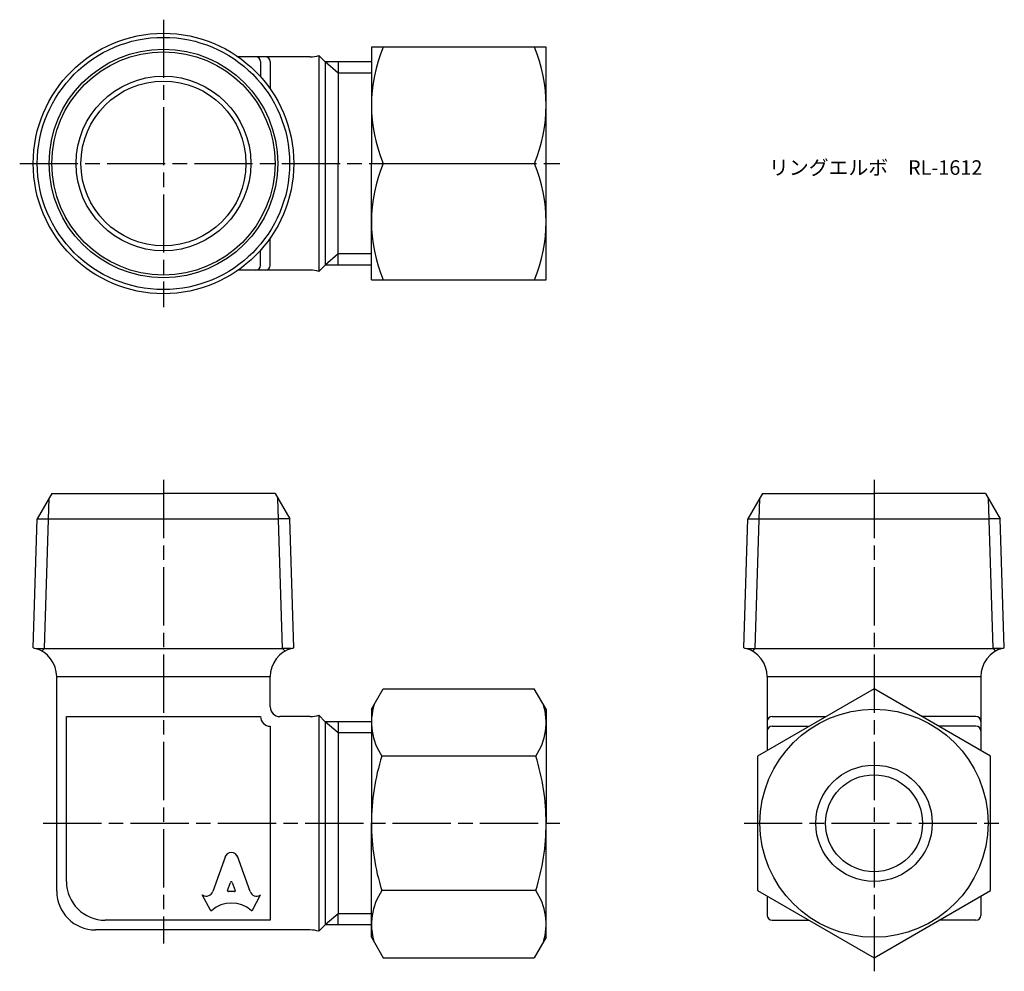
# Model space of a CAD drawing. Units: millimetres. Extents: x 211 to 313, y 180 to 278.
import ezdxf

# ---------------------------------------------------------------- set-up
doc = ezdxf.new("R2010")
doc.units = ezdxf.units.MM
doc.header["$LTSCALE"] = 0.5
doc.linetypes.add('AM_ISO08W050', pattern=[18, 12, -1.5, 3, -1.5])
doc.layers.add('AM_7', color=4, linetype='AM_ISO08W050', lineweight=25)
doc.styles.get("Standard").update_dxf_attribs({"font": 'ISOCP.SHX', "bigfont": 'EXTFONT.SHX'})

msp = doc.modelspace()

# ---------------------------------------------------------------- linework, layer by layer
for p, q in [((265.53, 275.17), (247.53, 275.17)), ((247.53, 275.17), (247.53, 263.17)), ((265.53, 263.17), (265.53, 275.17)), ((241.23, 274.17), (233.79, 274.17)), ((242.1, 274.3), (242.76, 273.65)), ((242.1, 274.3), (242.1, 252.04)), ((236.1, 273.67), (236.1, 272.12)), ((237.1, 273.67), (237.1, 270.86)), ((247.53, 273.65), (242.76, 273.65)), ((244.1, 272.49), (242.76, 273.65)), ((242.76, 273.65), (242.76, 252.7)), ((244.1, 273.65), (244.1, 272.49)), ((247.53, 272.49), (244.1, 272.49)), ((244.1, 272.49), (244.1, 263.17)), ((244.1, 253.86), (244.1, 263.17)), ((247.53, 251.17), (247.53, 263.17)), ((248.75, 263.17), (264.31, 263.17)), ((265.53, 251.17), (265.53, 263.17)), ((237.1, 252.67), (237.1, 255.49)), ((236.1, 252.67), (236.1, 254.22)), ((244.1, 253.86), (242.76, 252.7)), ((247.53, 253.86), (244.1, 253.86)), ((244.1, 252.7), (244.1, 253.86)), ((242.1, 252.04), (242.76, 252.7)), ((247.53, 252.7), (242.76, 252.7)), ((241.23, 252.17), (233.79, 252.17)), ((247.53, 251.17), (265.53, 251.17)), ((214.6, 229.17), (213.1, 226.56)), ((213.84, 213.17), (214.33, 228.69)), ((214.6, 229.17), (226.1, 229.17)), ((237.6, 229.17), (226.1, 229.17)), ((237.6, 229.17), (239.11, 226.56)), ((238.36, 213.17), (237.88, 228.69)), ((287.81, 229.17), (286.31, 226.56)), ((287.05, 213.17), (287.54, 228.69)), ((287.81, 229.17), (299.31, 229.17)), ((310.81, 229.17), (299.31, 229.17)), ((310.81, 229.17), (312.32, 226.56)), ((311.57, 213.17), (311.09, 228.69)), ((212.68, 213.26), (213.1, 226.56)), ((213.1, 226.56), (214.26, 226.56)), ((214.26, 226.56), (237.94, 226.56)), ((239.11, 226.56), (237.94, 226.56)), ((239.52, 213.26), (239.11, 226.56)), ((285.89, 213.26), (286.31, 226.56)), ((286.31, 226.56), (287.47, 226.56)), ((287.47, 226.56), (311.16, 226.56)), ((312.32, 226.56), (311.16, 226.56)), ((312.73, 213.26), (312.32, 226.56)), ((212.97, 213.17), (213.84, 213.17)), ((213.84, 213.17), (213.58, 212.9)), ((213.84, 213.17), (238.36, 213.17)), ((238.36, 213.17), (238.63, 212.9)), ((239.24, 213.17), (238.36, 213.17)), ((286.18, 213.17), (287.05, 213.17)), ((287.05, 213.17), (286.79, 212.9)), ((287.05, 213.17), (311.57, 213.17)), ((311.57, 213.17), (311.84, 212.9)), ((312.45, 213.17), (311.57, 213.17)), ((215.1, 188.17), (215.1, 210.29)), ((215.1, 210.29), (237.1, 210.29)), ((237.1, 207.17), (237.1, 210.29)), ((288.31, 210.29), (288.31, 202.67)), ((288.31, 210.29), (310.31, 210.29)), ((310.31, 210.29), (310.31, 202.67)), ((247.53, 206.92), (248.75, 209.02)), ((248.75, 209.02), (264.31, 209.02)), ((265.53, 206.92), (264.31, 209.02)), ((216.1, 189.17), (216.1, 206.17)), ((216.1, 206.17), (226.1, 206.17)), ((226.1, 206.17), (236.1, 206.17)), ((236.1, 206.17), (236.1, 206.17)), ((236.1, 206.17), (236.1, 206.17)), ((241.23, 206.17), (238.1, 206.17)), ((242.1, 206.3), (242.76, 205.64)), ((242.1, 206.3), (242.1, 184.04)), ((247.53, 206.92), (247.53, 195.17)), ((265.53, 206.92), (265.53, 195.17)), ((288.81, 206.17), (294.37, 206.17)), ((309.81, 206.17), (304.26, 206.17)), ((237.1, 205.17), (237.1, 205.17)), ((237.1, 205.17), (237.1, 185.17)), ((237.1, 205.17), (237.1, 205.17)), ((247.53, 205.64), (242.76, 205.64)), ((244.1, 204.48), (242.76, 205.64)), ((242.76, 205.64), (242.76, 184.69)), ((244.1, 205.64), (244.1, 204.48)), ((288.81, 205.17), (292.63, 205.17)), ((309.81, 205.17), (305.99, 205.17)), ((247.53, 204.48), (244.1, 204.48)), ((244.1, 204.48), (244.1, 185.85)), ((264.46, 202.09), (248.6, 202.09)), ((247.53, 183.42), (247.53, 195.17)), ((265.53, 183.42), (265.53, 195.17)), ((232.49, 191.79), (231.18, 188.13)), ((235.03, 188.13), (233.72, 191.79)), ((232.7, 188.24), (233.02, 189.08)), ((233.19, 189.08), (233.5, 188.24)), ((230.93, 186.21), (230.1, 187.79)), ((230.1, 187.79), (230.16, 187.76)), ((233.42, 188.13), (232.79, 188.13)), ((235.27, 186.21), (236.1, 187.79)), ((236.1, 187.79), (236.06, 187.77)), ((264.46, 188.24), (248.6, 188.24)), ((288.31, 187.66), (288.31, 185.67)), ((310.31, 187.66), (310.31, 185.67)), ((244.1, 185.85), (242.76, 184.69)), ((247.53, 185.85), (244.1, 185.85)), ((244.1, 184.69), (244.1, 185.85)), ((237.1, 185.17), (220.1, 185.17)), ((242.1, 184.04), (242.76, 184.69)), ((247.53, 184.69), (242.76, 184.69)), ((288.81, 185.17), (292.63, 185.17)), ((309.81, 185.17), (305.99, 185.17)), ((241.23, 184.17), (219.1, 184.17)), ((247.53, 183.42), (248.75, 181.31)), ((265.53, 183.42), (264.31, 181.31)), ((248.75, 181.31), (264.31, 181.31))]:
    msp.add_line(p, q)
msp.add_lwpolyline([(299.31, 209.02), (287.31, 202.09), (287.31, 188.24), (299.31, 181.31), (311.31, 188.24), (311.31, 202.09)], close=True)
for centre, radius in [((226.1, 263.17), 13.42), ((226.1, 263.17), 13), ((226.1, 263.17), 11.78), ((226.1, 263.17), 11.5), ((226.1, 263.17), 9), ((226.1, 263.17), 8.5), ((299.31, 195.17), 11.75), ((299.31, 195.17), 6), ((299.31, 195.17), 5)]:
    msp.add_circle(centre, radius)
for centre, radius, start, end in [((262.94, 269.17), 15.41, 157.084, 202.916), ((250.12, 269.17), 15.41, 337.084, 22.916), ((235.6, 273.67), 0.5, 0, 90), ((236.6, 273.67), 0.5, 0, 90), ((241.23, 277.17), 3, 270, 286.9175), ((262.94, 257.17), 15.41, 157.084, 202.916), ((250.12, 257.17), 15.41, 337.084, 22.916), ((235.6, 252.67), 0.5, 270, 360), ((236.6, 252.67), 0.5, 270, 360), ((241.23, 249.17), 3, 73.0825, 90), ((213.1, 214.17), 1, 245.178, 255.5225), ((212.1, 210.29), 3, 0, 75.5225), ((240.1, 210.29), 3, 104.4775, 180), ((239.1, 214.17), 1, 284.4775, 294.822), ((286.31, 214.17), 1, 245.178, 255.5225), ((285.31, 210.29), 3, 0, 75.5225), ((313.31, 210.29), 3, 104.4775, 180), ((312.31, 214.17), 1, 284.4775, 294.822), ((238.1, 207.17), 1, 180, 270), ((253.66, 205.56), 6.13, 162.3938, 214.3842), ((259.4, 205.56), 6.13, 325.6158, 17.6062), ((237.1, 206.17), 1, 180, 270), ((241.23, 209.17), 3, 270, 286.9175), ((288.81, 205.67), 0.5, 90, 180), ((309.81, 205.67), 0.5, 0, 90), ((288.81, 204.67), 0.5, 90, 180), ((309.81, 204.67), 0.5, 0, 90), ((270.46, 195.17), 22.93, 162.412, 180), ((242.6, 195.17), 22.93, 0, 17.588), ((270.46, 195.17), 22.93, 180, 197.588), ((242.6, 195.17), 22.93, 342.412, 0), ((220.1, 189.17), 4, 180, 270), ((219.1, 188.17), 4, 180, 270), ((253.66, 184.77), 6.13, 145.6158, 197.6062), ((259.4, 184.77), 6.13, 342.3938, 34.3842), ((288.81, 185.67), 0.5, 180, 270), ((309.81, 185.67), 0.5, 270, 0), ((241.23, 181.17), 3, 73.0825, 90)]:
    msp.add_arc(centre, radius, start, end)
for centre, major_axis, start_param, end_param in [((233.1, 191.52), (0.678, 0), 0.221314, 2.920278), ((233.1, 189.06), (-0.0882, 0), 3.484617, 5.940161), ((230.51, 188.34), (0.706, 0), 4.18879, 5.954632), ((232.79, 188.21), (-0.0882, 0), -0.343024, 1.570796), ((233.42, 188.21), (0.0882, 0), 4.712389, 6.626209), ((235.7, 188.34), (-0.706, 0), 0.328553, 2.110877), ((233.1, 184.11), (-2.98, 0), 3.962595, 5.462183), ((231.01, 186.25), (0.0882, 0), 3.60524, 5.462183), ((235.2, 186.25), (0.0882, 0), 3.962595, 5.819538)]:
    msp.add_ellipse(centre, major_axis=major_axis, ratio=0.953304, start_param=start_param, end_param=end_param)
at = {"layer": 'AM_7'}
for p, q in [((226.1, 277.99), (226.1, 248.36)), ((211.29, 263.17), (266.93, 263.17)), ((226.1, 230.56), (226.1, 182.77)), ((299.31, 230.56), (299.31, 179.91)), ((213.71, 195.17), (266.93, 195.17)), ((285.92, 195.17), (312.71, 195.17))]:
    msp.add_line(p, q, dxfattribs=at)

# ---------------------------------------------------------------- texts
at = {"insert": (288.49, 263.5), "char_height": 1.5, "attachment_point": 1}
msp.add_mtext_dynamic_manual_height_columns('リングエルボ\u3000RL-1612', width=21.0013, gutter_width=7.5, heights=[0], dxfattribs=at)

doc.saveas('drawing.dxf')
